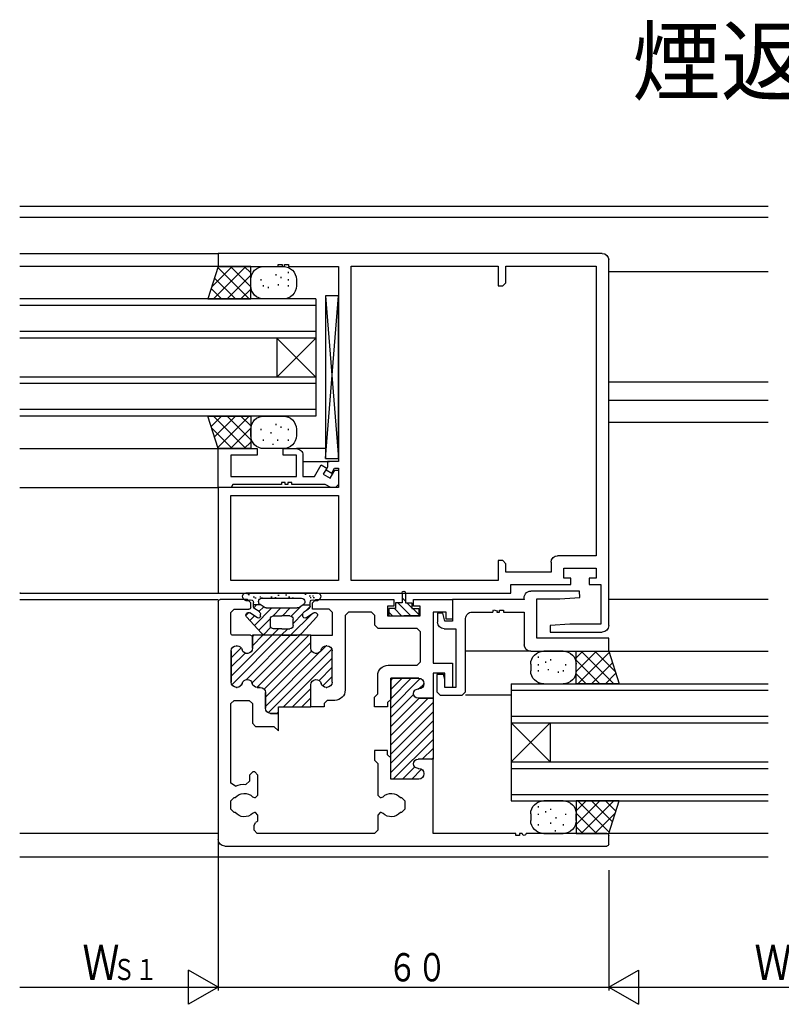
# Model space of a CAD drawing. Extents: x -4 to 1107, y 0 to 790.
# Drawn here: x 603 to 720, y 394 to 545 of the extents above; entities that cross this region are included whole.
import ezdxf

# ---------------------------------------------------------------- set-up
doc = ezdxf.new("R2010")
doc.units = 0
for name, color, linetype in [('USER1', 3, 'CONTINUOUS'), ('YKK_W11', 7, 'CONTINUOUS'), ('YKK_W12', 2, 'CONTINUOUS'), ('YKK_W13', 4, 'CONTINUOUS'), ('YKK_W_D', 6, 'CONTINUOUS')]:
    doc.layers.add(name, color=color, linetype=linetype)
doc.styles.get("Standard").update_dxf_attribs({"font": 'txt', "bigfont": 'BIGFONT'})

# ---------------------------------------------------------------- blocks, each defined once
blk = doc.blocks.new('FIGURE68')
at = {"layer": 'YKK_W12'}
for p, q in [((95.5, 18), (56, 18)), ((95.5, 17), (56, 17)), ((95.5, 18), (95.5, 0)), ((95.5, 13), (56, 13)), ((95.5, 12), (56, 12)), ((89.5, 12), (89.5, 6)), ((89.5, 12), (95.5, 6)), ((95.5, 12), (89.5, 6)), ((95.5, 6), (56, 6)), ((95.5, 5), (56, 5)), ((95.5, 1), (56, 1)), ((95.5, 0), (56, 0))]:
    blk.add_line(p, q, dxfattribs=at)
blk = doc.blocks.new('FIGURE59')
at = {"layer": 'YKK_W12'}
for p, q in [((-73.55, -13.65), (41.45, -13.65)), ((41.45, -15.25), (-73.55, -15.25)), ((41.45, -20.85), (10.95, -20.85)), ((-73.55, -23.65), (-49.05, -23.65)), ((10.95, -22.85), (41.45, -22.85)), ((-73.55, -40.65), (-49.05, -40.65)), ((-73.55, -43.45), (-49.05, -43.45)), ((-73.55, -46.85), (-49.05, -46.85)), ((-5.55, -50.85), (-1.06, -50.85)), ((41.45, -50.85), (10.95, -50.85)), ((-2.05, -52.85), (-6.15, -52.85)), ((41.45, -56.85), (10.95, -56.85)), ((-73.55, -74.05), (-49.05, -74.05)), ((41.45, -73.05), (10.95, -73.05)), ((41.45, -74.05), (10.95, -74.05)), ((-49.05, -82), (-73.55, -82)), ((-37.05, -82), (-27.05, -82)), ((-34.05, -88.75), (-27.05, -88.75)), ((-73.55, -110), (-49.05, -110)), ((10.95, -110), (41.45, -110)), ((-73.55, -113.65), (41.43, -113.65))]:
    blk.add_line(p, q, dxfattribs=at)
blk = doc.blocks.new('FIGURE67')
at = {"layer": 'YKK_W12'}
for p, q in [((-35.5, 24), (10, 24)), ((-35.5, 24), (-35.5, 6)), ((-35.5, 23), (10, 23)), ((-35.5, 19), (10, 19)), ((-35.5, 18), (10, 18)), ((-29.5, 18), (-35.5, 12)), ((-35.5, 18), (-29.5, 12)), ((-29.5, 18), (-29.5, 12)), ((-35.5, 12), (10, 12)), ((-35.5, 11), (10, 11)), ((-35.5, 7), (10, 7)), ((-35.5, 6), (10, 6))]:
    blk.add_line(p, q, dxfattribs=at)
blk = doc.blocks.new('FIGURE116')
at = {"layer": 'YKK_W13'}
for p, q in [((29.25, 2.25), (40.25, 2.25)), ((29.9, 1.55), (29.7, 1.55)), ((30.04, 1.83), (29.84, 1.83)), ((30.4, 1.55), (30.2, 1.55)), ((30.54, 1.83), (30.34, 1.83)), ((31.17, 2.06), (30.97, 2.06)), ((33.16, 1.52), (32.96, 1.52)), ((33.7, 1.65), (33.5, 1.65)), ((34.17, 1.99), (33.97, 1.99)), ((35.34, 1.91), (35.14, 1.91)), ((35.79, 1.55), (35.59, 1.55)), ((36.43, 1.68), (36.23, 1.68)), ((37.88, 1.53), (37.68, 1.53)), ((38.13, 1.68), (37.93, 1.68)), ((38.88, 1.53), (38.68, 1.53)), ((39.13, 1.68), (38.93, 1.68)), ((39.88, 2.03), (39.68, 2.03)), ((40.13, 2.18), (39.93, 2.18)), ((30.4, 0.22), (30.4, 0.8)), ((31.47, 0.45), (30.4, 0.45)), ((30.99, -0.43), (30.4, 0.16)), ((31.2, 0.95), (31.2, 0.9)), ((32.19, 0), (31.43, 0.48)), ((33.28, -1.3), (31.62, 0.36)), ((37.8, 1.45), (31.7, 1.45)), ((37.31, 0), (38.07, 0.48)), ((38.24, -0.6), (37.51, 0.13)), ((38.03, 0.45), (39.13, 0.45)), ((38.3, 0.95), (38.3, 0.9)), ((39.05, 0), (38.6, 0.45)), ((39.1, 0.22), (39.1, 0.8)), ((31.66, -3.92), (29.36, -1.42)), ((31.04, -1.55), (29.86, -0.81)), ((33.4, -4.25), (30.13, -0.98)), ((31.27, -0.6), (30.63, -0.2)), ((33, -2.43), (31.49, -0.92)), ((31.5, -1.3), (31.5, -1.02)), ((37.15, -0.05), (32.35, -0.05)), ((34.64, -1.25), (33.44, -0.05)), ((33.5, -1.25), (34.75, -1.25)), ((35.99, -1.25), (34.75, -1.25)), ((36.06, -1.25), (34.86, -0.05)), ((38.94, -2.72), (36.27, -0.05)), ((37.84, -3.92), (40.14, -1.42)), ((38, -1.3), (38, -1.02)), ((38.23, -0.6), (38.87, -0.2)), ((38.46, -1.55), (39.64, -0.81)), ((39.62, -1.98), (38.91, -1.27)), ((40.25, -1.2), (39.8, -0.75)), ((33, -2.75), (33, -1.75)), ((37.54, -4.15), (36.41, -3.02)), ((38.27, -3.46), (36.49, -1.68)), ((36.49, -2.75), (36.49, -1.75)), ((34.75, -4.25), (32.4, -4.25)), ((34.75, -3.25), (33.5, -3.25)), ((34.81, -4.25), (33.81, -3.25)), ((34.75, -3.25), (35.99, -3.25)), ((34.75, -4.25), (37.1, -4.25)), ((36.23, -4.25), (35.23, -3.25))]:
    blk.add_line(p, q, dxfattribs=at)
for centre, radius, start, end in [((29.25, 1.75), 0.5, 90, 180.0052), ((29.45, 1.75), 0.7, 180.0052, 300.0005), ((40.05, 1.75), 0.7, 239.9995, 359.9948), ((40.25, 1.75), 0.5, 359.9948, 90), ((30, 0.8), 0.4, 360, 120), ((30.9, 0.22), 0.5, 180, 237.6074), ((31.7, 0.95), 0.5, 90, 180), ((31.7, 0.9), 0.5, 180, 237.6074), ((37.8, 0.95), 0.5, 0, 90), ((37.8, 0.9), 0.5, 302.3922, 0), ((38.6, 0.22), 0.5, 302.3926, 360), ((39.5, 0.8), 0.4, 60, 180), ((29.65, -1.15), 0.4, 57.6074, 222.6344), ((31.2, -1.3), 0.3, 237.6074, 0), ((31, -1.02), 0.5, 360, 57.6074), ((32.35, 0.25), 0.3, 237.6074, 270), ((33.5, -1.75), 0.5, 90, 180), ((35.99, -1.75), 0.5, 0, 90), ((37.15, 0.25), 0.3, 270, 302.3926), ((38.5, -1.02), 0.5, 122.3926, 180), ((38.3, -1.3), 0.3, 180, 302.3926), ((39.85, -1.15), 0.4, 317.3656, 122.3926), ((33.5, -2.75), 0.5, 180, 270), ((35.99, -2.75), 0.5, 270, 0), ((32.4, -3.25), 1, 222.6344, 270), ((37.1, -3.25), 1, 270, 317.3656)]:
    blk.add_arc(centre, radius, start, end, dxfattribs=at)
blk = doc.blocks.new('FIGURE38')
at = {"layer": 'YKK_W11'}
for p, q in [((-21.93, -1), (-21.9, 0)), ((-18.9, -1.2), (-21.93, -1)), ((-21.9, 0), (-14.4, 0)), ((-15.33, -1.2), (-18.9, -1.2)), ((-15.33, -7.25), (-15.33, -1.2)), ((-13.44, -1.3), (-2.4, -1.3)), ((-2.4, -1.3), (-2.4, -4.6)), ((-9.6, -2.93), (-10.2, -2.93)), ((-10.2, -2.93), (-10.2, -3.23)), ((-9.6, -3.23), (-9.6, -2.93)), ((-8.7, -2.87), (-9.26, -3.02)), ((-9.26, -3.02), (-9.2, -3.23)), ((-8.6, -3.23), (-8.7, -2.87)), ((-10.2, -3.23), (-13.4, -3.23)), ((-13.4, -3.23), (-13.4, -8.25)), ((-9.2, -3.23), (-9.6, -3.23)), ((-5.4, -3.23), (-8.6, -3.23)), ((-4.4, -15.5), (-4.4, -4.23)), ((-1.2, -4.6), (-0.9, -3.4)), ((-0.9, -3.4), (-0.1, -3.4)), ((-0.1, -3.4), (-0.1, -4.8)), ((-1.1, -5.8), (-2.9, -5.8)), ((-2.9, -5.8), (-2.9, -14.8)), ((-2.4, -4.6), (-1.2, -4.6)), ((-26.4, -9.25), (-26.4, -7.25)), ((-26.4, -7.25), (-15.33, -7.25)), ((-14.4, -9.25), (-26.4, -9.25)), ((-1.2, -13.55), (-1, -12.8)), ((-1.2, -14.8), (-1.2, -13.55)), ((-1, -12.8), (0, -12.8)), ((0, -12.8), (0, -15.5)), ((-2.9, -14.8), (-1.2, -14.8)), ((-3.9, -16), (-4.4, -15.5)), ((-0.5, -16), (-3.9, -16)), ((0, -15.5), (-0.5, -16))]:
    blk.add_line(p, q, dxfattribs=at)
for centre, start, end in [((-14.4, -1), 342.6196, 90), ((-5.4, -4.23), 359.9943, 90), ((-1.1, -4.8), 270, 359.9943), ((-14.4, -8.25), 270, 0)]:
    blk.add_arc(centre, 1, start, end, dxfattribs=at)
blk = doc.blocks.new('FIGURE114')
at = {"layer": 'YKK_W13'}
for p, q in [((29.75, -0.25), (29.75, -1.8)), ((30.25, -1.06), (29.75, -1.56)), ((30.25, -0.25), (30.25, -1.8)), ((28.75, -2.7), (27.7, -2.7)), ((27.7, -2.7), (27.7, -3.8)), ((28.61, -2.7), (27.7, -3.61)), ((29.75, -1.8), (28.75, -1.8)), ((28.75, -1.8), (28.75, -2.7)), ((29.51, -1.8), (28.75, -2.56)), ((30.93, -1.8), (28.93, -3.8)), ((30.25, -1.8), (31.25, -1.8)), ((31.44, -2.7), (30.34, -3.8)), ((31.25, -1.8), (31.25, -2.7)), ((31.25, -2.7), (32.3, -2.7)), ((32.3, -2.7), (32.3, -3.8)), ((27.7, -3.8), (30, -3.8)), ((32.3, -3.8), (30, -3.8)), ((32.3, -3.25), (31.75, -3.8))]:
    blk.add_line(p, q, dxfattribs=at)
for start, end in [(90, 179.9965), (0.0035, 90)]:
    blk.add_arc((30, -0.25), 0.25, start, end, dxfattribs=at)
blk = doc.blocks.new('FIGURE37')
at = {"layer": 'YKK_W11'}
for p, q in [((-59, 58.2), (0, 58.2)), ((0, 58.2), (0, 56.2)), ((-60, 1), (-60, 57.2)), ((-44.2, 56.27), (-58.07, 56.27)), ((-58.07, 56.27), (-58.07, 11.73)), ((-44.2, 53.7), (-44.2, 56.27)), ((-20.43, 56.27), (-43, 56.27)), ((-43, 56.27), (-43, 53.2)), ((-20.43, 7.93), (-20.43, 56.27)), ((-10.8, 56.2), (-18.5, 56.2)), ((-18.5, 56.2), (-18.5, 26.2)), ((-10.2, 56.5), (-10.8, 56.5)), ((-10.8, 56.5), (-10.8, 56.2)), ((-10.2, 56.2), (-10.2, 56.5)), ((-9.8, 56.2), (-10.2, 56.2)), ((-9.2, 56.5), (-9.8, 56.5)), ((-9.8, 56.5), (-9.8, 56.2)), ((-9.2, 56.2), (-9.2, 56.5)), ((0, 56.2), (-9.2, 56.2)), ((-43.7, 53.2), (-44.2, 53.7)), ((-43, 53.2), (-43.7, 53.2)), ((-18.5, 26.2), (-16.8, 26.2)), ((-16.8, 26.2), (-16.8, 25.35)), ((-17.87, 25.2), (-18.5, 25.2)), ((-18.5, 25.2), (-18.5, 22.2)), ((-17.43, 24.45), (-17.87, 25.2)), ((-16.57, 24.95), (-17.43, 24.45)), ((-16.8, 25.35), (-16.57, 24.95)), ((-18.5, 22.2), (0, 22.2)), ((0, 22.2), (0, 6)), ((-1.93, 21), (-18.5, 21)), ((-18.5, 21), (-18.5, 7.93)), ((-1.93, 7.93), (-1.93, 21)), ((-58.07, 11.73), (-52.14, 11.73)), ((-51.14, 10.73), (-51.14, 9.23)), ((-44.2, 10.5), (-43.7, 11)), ((-43.7, 11), (-43, 11)), ((-43, 11), (-43, 7.93)), ((-53.07, 9.8), (-58.07, 9.8)), ((-58.07, 9.8), (-58.07, 8.3)), ((-53.07, 8.3), (-53.07, 9.8)), ((-51.14, 9.23), (-44.2, 9.23)), ((-44.2, 9.23), (-44.2, 10.5)), ((-58.07, 8.3), (-56.97, 8.3)), ((-56.97, 8.3), (-56.97, 7.3)), ((-54.17, 7.3), (-54.17, 8.3)), ((-54.17, 8.3), (-53.07, 8.3)), ((-43, 7.93), (-20.43, 7.93)), ((-18.5, 7.93), (-1.93, 7.93)), ((-56.97, 7.3), (-58.8, 7.3)), ((-58.8, 7.3), (-58.8, 1.2)), ((-44.93, 7.3), (-54.17, 7.3)), ((-44.93, 6), (-44.93, 7.3)), ((0, 6), (-44.93, 6)), ((-58.8, 1.2), (-54, 1.2)), ((-54, 1.2), (-50.97, 1)), ((-50.97, 1), (-51, 0)), ((-51, 0), (-59, 0))]:
    blk.add_line(p, q, dxfattribs=at)
for centre, start, end in [((-59, 57.2), 90, 180), ((-52.14, 10.73), 0, 90), ((-59, 1), 180, 270)]:
    blk.add_arc(centre, 1, start, end, dxfattribs=at)
blk = doc.blocks.new('FIGURE35')
at = {"layer": 'YKK_W11'}
for p, q in [((-30, 37.9), (-36, 37.9)), ((-36, 37.9), (-36, 34.9)), ((-30, 36.9), (-30, 37.9)), ((-15, 37.9), (-27, 37.9)), ((-27, 37.9), (-27, 36.9)), ((-14.5, 37.4), (-15, 37.9)), ((-5, 37.4), (-4.5, 37.9)), ((-4.5, 37.9), (-0.3, 37.9)), ((-31, 35.4), (-31, 36.9)), ((-31, 36.9), (-30, 36.9)), ((-27, 36.9), (-26, 36.9)), ((-26, 36.9), (-26, 35.4)), ((-17.55, 35.9), (-17.05, 36.4)), ((-17.05, 36.4), (-14.5, 36.4)), ((-14.5, 36.4), (-14.5, 37.4)), ((-5, 36.7), (-5, 37.4)), ((-2.45, 36.4), (-4.7, 36.4)), ((-1.95, 35.9), (-2.45, 36.4)), ((0, 37.6), (0, 1)), ((-36, 34.9), (-35, 34.9)), ((-35, 34.9), (-35, 35.95)), ((-35, 35.95), (-33, 35.95)), ((-33, 35.95), (-33, 28.1)), ((-26, 35.4), (-31, 35.4)), ((-24.05, 35.45), (-23.55, 35.95)), ((-24.05, 33.95), (-24.05, 35.45)), ((-23.55, 35.95), (-20, 35.95)), ((-20, 35.95), (-19.5, 35.45)), ((-19.5, 35.45), (-19.5, 24)), ((-17.55, 32.4), (-17.55, 35.9)), ((-1.95, 32.7), (-1.95, 35.9)), ((-31.05, 32.95), (-30.55, 33.45)), ((-30.55, 33.45), (-24.55, 33.45)), ((-24.55, 33.45), (-24.05, 33.95)), ((-31.05, 28.3), (-31.05, 32.95)), ((-14.25, 32.4), (-17.55, 32.4)), ((-14.25, 30.4), (-14.25, 32.4)), ((-14.25, 30.4), (-14.25, 32.4)), ((-14.25, 32.4), (-5.25, 32.4)), ((-5.25, 32.4), (-5.25, 30.4)), ((-5.25, 30.4), (-5.25, 32.1)), ((-4.95, 32.4), (-2.25, 32.4)), ((-16.7, 30.8), (-16.6, 30.8)), ((-16.7, 30.8), (-16.6, 30.8)), ((-2.8, 30.8), (-2.9, 30.8)), ((-2.9, 30.8), (-2.8, 30.8)), ((-17.5, 25.2), (-17.5, 30)), ((-17.5, 25.2), (-17.5, 30)), ((-2, 25.2), (-2, 30)), ((-2, 30), (-2, 25.2)), ((-33, 28.1), (-36, 28.1)), ((-36, 28.1), (-36, 24.4)), ((-30.55, 27.8), (-31.05, 28.3)), ((-26.1, 27.8), (-30.55, 27.8)), ((-34.8, 24.4), (-34.8, 26.6)), ((-34.8, 26.6), (-33, 26.6)), ((-33, 26.6), (-33, 22.75)), ((-30.8, 25.8), (-26.5, 25.8)), ((-26.5, 25.8), (-30.8, 25.8)), ((-26.5, 25.8), (-26.5, 22.55)), ((-26.5, 10.3), (-26.5, 25.8)), ((-24.5, 23.38), (-24.5, 26.2)), ((-36, 24.4), (-34.8, 24.4)), ((-31.6, 24.95), (-31.6, 25)), ((-31.6, 25), (-31.6, 24.95)), ((-16.6, 24.4), (-16.7, 24.4)), ((-16.6, 24.4), (-16.7, 24.4)), ((-14.25, 21.4), (-14.25, 24.8)), ((-14.25, 21.4), (-14.25, 24.8)), ((-6.45, 24.4), (-6, 24.4)), ((-6, 24.4), (-6.45, 24.4)), ((-2.9, 24.4), (-2.8, 24.4)), ((-2.8, 24.4), (-2.9, 24.4)), ((-33, 22.75), (-30.7, 22.75)), ((-33, 22.75), (-33, 13.35)), ((-30.7, 22.75), (-33, 22.75)), ((-30.7, 24.15), (-30.8, 24.15)), ((-30.8, 24.15), (-30.7, 24.15)), ((-24, 22.88), (-24.5, 23.38)), ((-24, 21.4), (-24, 22.88)), ((-7.25, 21.2), (-7.25, 23.6)), ((-7.25, 23.6), (-7.25, 21.2)), ((-26.5, 22.55), (-26, 22.05)), ((-26, 22.05), (-26, 21.4)), ((-26, 21.4), (-24, 21.4)), ((-17.9, 22.4), (-16.75, 22.4)), ((-16.75, 22.4), (-16.25, 21.9)), ((-16.25, 21.9), (-16.25, 21.4)), ((-16.25, 21.4), (-14.25, 21.4)), ((-9.25, 21.4), (-14.25, 21.4)), ((-9.25, 20.4), (-9.25, 21.4)), ((-4.75, 22.4), (-5.25, 21.9)), ((-5.25, 21.9), (-5.25, 18.9)), ((-2.45, 22.4), (-4.75, 22.4)), ((-1.95, 21.9), (-2.45, 22.4)), ((-1.95, 9.66), (-1.95, 21.9)), ((-9.25, 17.7), (-9.25, 20.4)), ((-9.25, 20.4), (-8.05, 20.4)), ((-8.05, 20.4), (-9.25, 20.4)), ((-8.55, 18.4), (-9.25, 17.7)), ((-5.75, 18.4), (-8.55, 18.4)), ((-5.25, 18.9), (-5.75, 18.4)), ((-26.5, 13.55), (-26, 14.05)), ((-26, 14.7), (-24, 14.7)), ((-26, 14.05), (-26, 14.7)), ((-24, 14.7), (-24, 13.22)), ((-33, 1.95), (-33, 13.35)), ((-33, 13.35), (-30.7, 13.35)), ((-33, 13.35), (-30.7, 13.35)), ((-26.5, 10.3), (-26.5, 13.55)), ((-24, 13.22), (-24.5, 12.72)), ((-24.5, 12.72), (-24.5, 7.85)), ((-31.6, 11.15), (-31.6, 11.1)), ((-31.6, 11.15), (-31.6, 11.1)), ((-30.7, 11.95), (-30.8, 11.95)), ((-30.7, 11.95), (-30.8, 11.95)), ((-6.1, 10.9), (-5.6, 11.4)), ((-6.1, 7.85), (-6.1, 10.9)), ((-5.6, 11.4), (-5.3, 11.4)), ((-5.3, 11.4), (-4.8, 10.9)), ((-4.8, 10.9), (-4.8, 9.99)), ((-30.8, 10.3), (-26.5, 10.3)), ((-30.8, 10.3), (-26.5, 10.3)), ((-4.8, 9.99), (-4.26, 9.49)), ((-2.66, 9.21), (-1.95, 9.66)), ((-25.04, 7.45), (-25.32, 7.57)), ((-24.5, 7.85), (-24.9, 7.45)), ((-5.7, 7.45), (-6.1, 7.85)), ((-5.28, 7.57), (-5.56, 7.45)), ((-28.15, 7.45), (-28.65, 6.95)), ((-28.65, 6.95), (-28.65, 5.65)), ((-27.98, 7.45), (-28.15, 7.45)), ((-24.9, 7.45), (-25.04, 7.45)), ((-5.56, 7.45), (-5.7, 7.45)), ((-2.45, 7.45), (-2.62, 7.45)), ((-1.95, 6.95), (-2.45, 7.45)), ((-1.95, 5.65), (-1.95, 6.95)), ((-28.65, 5.65), (-28.15, 5.15)), ((-28.15, 5.15), (-27.98, 5.15)), ((-25.32, 5.03), (-25.04, 5.15)), ((-25.04, 5.15), (-24.9, 5.15)), ((-24.9, 5.15), (-24.5, 4.75)), ((-24.5, 4.75), (-24.5, 2.45)), ((-6.1, 4.75), (-5.7, 5.15)), ((-6.1, 3.89), (-6.1, 4.75)), ((-5.7, 5.15), (-5.56, 5.15)), ((-5.56, 5.15), (-5.28, 5.03)), ((-2.62, 5.15), (-2.45, 5.15)), ((-2.45, 5.15), (-1.95, 5.65)), ((-5.5, 3.19), (-5.73, 3.61)), ((-5.5, 2.45), (-5.5, 3.19)), ((-60, 0.3), (-60, 1.65)), ((-59.7, 1.95), (-47.3, 1.95)), ((-46.7, 1.95), (-46.3, 1.95)), ((-46.3, 1.95), (-46.3, 1.65)), ((-46.3, 1.65), (-45.7, 1.65)), ((-45.7, 1.65), (-45.7, 1.95)), ((-45.7, 1.95), (-33, 1.95)), ((-24.5, 2.45), (-24, 1.95)), ((-24, 1.95), (-6, 1.95)), ((-6, 1.95), (-5.5, 2.45)), ((-1, 0), (-59.7, 0))]:
    blk.add_line(p, q, dxfattribs=at)
at = {"layer": 'YKK_W11', "color": 253}
for p, q in [((-5.94, 24.4), (-13.94, 32.4)), ((-5.2, 25.08), (-12.52, 32.4)), ((-4.29, 25.58), (-11.11, 32.4)), ((-2.1, 24.81), (-9.69, 32.4)), ((-2, 26.12), (-8.28, 32.4)), ((-5.25, 30.78), (-6.87, 32.4)), ((-5.24, 32.19), (-5.45, 32.4)), ((-15.65, 29.87), (-16.58, 30.8)), ((-7.06, 24.11), (-14.25, 31.3)), ((-2, 28.95), (-3.54, 30.49)), ((-10.01, 21.4), (-17.5, 28.89)), ((-7.68, 20.49), (-17.46, 30.26)), ((-7.25, 21.47), (-15.58, 29.8)), ((-7.25, 22.89), (-14.36, 30)), ((-2, 27.53), (-4.13, 29.67)), ((-15.49, 25.47), (-17.5, 27.48)), ((-26.5, 21.22), (-31.04, 25.76)), ((-26.5, 22.64), (-29.66, 25.8)), ((-26.5, 24.05), (-28.25, 25.8)), ((-26.5, 25.47), (-26.83, 25.8)), ((-16.05, 24.62), (-17.5, 26.06)), ((-30.84, 24.15), (-31.6, 24.91)), ((-11.42, 21.4), (-14.25, 24.23)), ((-3.15, 24.44), (-3.66, 24.95)), ((-26.5, 16.98), (-32.27, 22.75)), ((-26.5, 18.4), (-30.85, 22.75)), ((-26.5, 19.81), (-30.01, 23.32)), ((-12.84, 21.4), (-14.25, 22.81)), ((-26.5, 15.57), (-33, 22.07)), ((-26.5, 14.15), (-33, 20.65)), ((-9.01, 20.4), (-9.25, 20.64)), ((-26.5, 12.74), (-33, 19.24)), ((-26.5, 11.33), (-33, 17.83)), ((-26.89, 10.3), (-33, 16.41)), ((-31.35, 13.35), (-33, 15)), ((-32.76, 13.34), (-33, 13.58)), ((-28.3, 10.3), (-30.18, 12.18)), ((-29.72, 10.3), (-31.24, 11.82))]:
    blk.add_line(p, q, dxfattribs=at)
at = {"layer": 'YKK_W11'}
for centre, radius, start, end in [((-0.3, 37.6), 0.3, 0, 90), ((-4.7, 36.7), 0.3, 180, 270), ((-4.95, 32.1), 0.3, 90, 180), ((-2.25, 32.7), 0.3, 270, 0), ((-16.7, 30), 0.8, 90, 180), ((-16.7, 30), 0.8, 90, 180), ((-16.6, 30), 0.8, 14.4775, 90), ((-16.6, 30), 0.8, 14.4775, 90), ((-15.05, 30.4), 0.8, 194.4775, 0), ((-15.05, 30.4), 0.8, 194.4775, 0), ((-4.45, 30.4), 0.8, 180, 345.5225), ((-4.45, 30.4), 0.8, 180, 345.5225), ((-2.9, 30), 0.8, 90, 165.5225), ((-2.9, 30), 0.8, 90, 165.5225), ((-2.8, 30), 0.8, 0, 90), ((-2.8, 30), 0.8, 0, 90), ((-26.1, 26.2), 1.6, 0, 90), ((-30.8, 25), 0.8, 90, 180), ((-30.8, 25), 0.8, 90, 180), ((-30.8, 24.95), 0.8, 180, 270), ((-30.8, 24.95), 0.8, 180, 270), ((-16.7, 25.2), 0.8, 180, 270), ((-16.7, 25.2), 0.8, 180, 270), ((-16.6, 25.2), 0.8, 270, 345.5225), ((-16.6, 25.2), 0.8, 270, 345.5225), ((-15.05, 24.8), 0.8, 0, 165.5225), ((-15.05, 24.8), 0.8, 0, 165.5225), ((-6.45, 23.6), 0.8, 90, 180), ((-6.45, 23.6), 0.8, 90, 180), ((-6, 25.2), 0.8, 270, 345.5225), ((-6, 25.2), 0.8, 270, 345.5225), ((-4.45, 24.8), 0.8, 14.4775, 165.5225), ((-4.45, 24.8), 0.8, 14.4775, 165.5225), ((-2.9, 25.2), 0.8, 194.4775, 270), ((-2.9, 25.2), 0.8, 194.4775, 270), ((-2.8, 25.2), 0.8, 270, 0), ((-2.8, 25.2), 0.8, 270, 0), ((-30.7, 23.45), 0.7, 270, 90), ((-30.7, 23.45), 0.7, 270, 90), ((-17.9, 24), 1.6, 180, 270), ((-8.05, 21.2), 0.8, 270, 0), ((-8.05, 21.2), 0.8, 270, 0), ((-30.7, 12.65), 0.7, 270, 90), ((-30.7, 12.65), 0.7, 270, 90), ((-30.8, 11.15), 0.8, 90, 180), ((-30.8, 11.15), 0.8, 90, 180), ((-30.8, 11.1), 0.8, 180, 270), ((-30.8, 11.1), 0.8, 180, 270), ((-4, 6.3), 3.2, 65.2336, 94.6507), ((-26.6, 6.3), 1.8, 44.7928, 140.291), ((-4, 6.3), 1.8, 39.709, 135.2072), ((-26.6, 6.3), 1.8, 219.709, 315.2072), ((-4, 6.3), 1.8, 224.7928, 320.291), ((-4, 6.3), 3.2, 228.9855, 237.2796), ((-59.7, 1.65), 0.3, 90, 180), ((-47, 1.95), 0.3, 180.0015, 0), ((-59.7, 0.3), 0.3, 180, 270), ((-1, 1), 1, 270, 0)]:
    blk.add_arc(centre, radius, start, end, dxfattribs=at)
blk = doc.blocks.new('FIGURE118')
at = {"layer": 'YKK_W13'}
for p, q in [((6.89, 3.51), (5.29, -1.49)), ((5.89, 0.39), (9.01, 3.51)), ((6.14, -1.49), (11.14, 3.51)), ((11.65, -1.49), (6.83, 3.33)), ((11.89, 3.51), (6.92, 3.51)), ((11.89, 0.39), (8.77, 3.51)), ((11.89, 2.51), (10.89, 3.51)), ((11.89, -1.49), (11.89, 3.51)), ((13.89, 3.51), (16.89, 3.51)), ((9.53, -1.49), (6.32, 1.72)), ((8.26, -1.49), (11.89, 2.15)), ((13.47, 1.34), (13.47, 1.54)), ((15.78, 2.11), (15.78, 2.31)), ((16.55, 1.73), (16.55, 1.93)), ((17.7, 2.5), (17.7, 2.7)), ((17.7, 1.34), (17.7, 1.54)), ((7.41, -1.49), (5.8, 0.12)), ((10.38, -1.49), (11.89, 0.03)), ((11.89, 0.51), (11.89, 1.51)), ((13.86, 0.42), (13.86, 0.62)), ((14.63, 0.19), (14.63, 0.39)), ((16.16, 0.58), (16.16, 0.78)), ((17.7, 0.42), (17.7, 0.62)), ((18.89, 1.51), (18.89, 0.51)), ((5.29, -1.49), (11.89, -1.49)), ((16.89, -1.49), (13.89, -1.49)), ((5.29, -19.49), (11.89, -19.49)), ((6.89, -24.49), (5.29, -19.49)), ((5.8, -21.09), (7.41, -19.49)), ((11.14, -24.49), (6.14, -19.49)), ((6.32, -22.7), (9.53, -19.49)), ((6.83, -24.3), (11.65, -19.49)), ((11.89, -23.12), (8.26, -19.49)), ((11.89, -21), (10.38, -19.49)), ((11.89, -19.49), (11.89, -24.49)), ((13.89, -19.49), (16.89, -19.49)), ((15.78, -20.89), (15.78, -20.69)), ((16.55, -21.27), (16.55, -21.07)), ((17.7, -20.5), (17.7, -20.3)), ((9.01, -24.49), (5.89, -21.36)), ((8.77, -24.49), (11.89, -21.37)), ((11.89, -22.49), (11.89, -21.49)), ((13.47, -21.66), (13.47, -21.46)), ((14.97, -22.18), (14.97, -21.98)), ((17.7, -21.66), (17.7, -21.46)), ((18.89, -21.49), (18.89, -22.49)), ((10.89, -24.49), (11.89, -23.49)), ((13.86, -23.28), (13.86, -23.08)), ((15.06, -24.19), (15.06, -23.99)), ((15.81, -23.02), (15.81, -22.82)), ((17.7, -23.28), (17.7, -23.08)), ((11.89, -24.49), (6.89, -24.49)), ((16.89, -24.49), (13.89, -24.49))]:
    blk.add_line(p, q, dxfattribs=at)
for centre, radius, start, end in [((6.92, 3.81), 0.3, 258.2107, 270), ((13.89, 1.51), 2, 90, 180), ((16.89, 1.51), 2, 0, 90), ((13.89, 0.51), 2, 180, 270), ((16.89, 0.51), 2, 270, 0), ((13.89, -21.49), 2, 90, 180), ((16.89, -21.49), 2, 0, 90), ((13.89, -22.49), 2, 180, 270), ((16.89, -22.49), 2, 270, 0)]:
    blk.add_arc(centre, radius, start, end, dxfattribs=at)
blk = doc.blocks.new('FIGURE117')
at = {"layer": 'YKK_W13'}
for p, q in [((21.11, 9.56), (18.11, 9.56)), ((23.11, 6.44), (26.23, 9.56)), ((23.11, 8.56), (24.11, 9.56)), ((23.11, 4.56), (23.11, 9.56)), ((23.11, 9.56), (28.11, 9.56)), ((23.35, 4.56), (28.17, 9.38)), ((28.86, 4.56), (23.86, 9.56)), ((29.11, 6.44), (25.99, 9.56)), ((28.11, 9.56), (29.71, 4.56)), ((17.3, 8.55), (17.3, 8.75)), ((17.3, 7.39), (17.3, 7.59)), ((18.45, 7.78), (18.45, 7.98)), ((19.22, 8.16), (19.22, 8.36)), ((21.53, 7.39), (21.53, 7.59)), ((26.74, 4.56), (23.11, 8.2)), ((25.47, 4.56), (28.68, 7.77)), ((16.11, 7.56), (16.11, 6.56)), ((17.3, 6.47), (17.3, 6.67)), ((18.84, 6.63), (18.84, 6.83)), ((20.37, 6.24), (20.37, 6.44)), ((21.14, 6.47), (21.14, 6.67)), ((23.11, 6.56), (23.11, 7.56)), ((24.62, 4.56), (23.11, 6.08)), ((27.59, 4.56), (29.2, 6.17)), ((18.11, 4.56), (21.11, 4.56)), ((29.71, 4.56), (23.11, 4.56)), ((21.11, -13.44), (18.11, -13.44)), ((29.71, -13.44), (23.11, -13.44)), ((23.11, -13.44), (23.11, -18.44)), ((23.11, -17.07), (26.74, -13.44)), ((23.11, -14.95), (24.62, -13.44)), ((28.17, -18.25), (23.35, -13.44)), ((23.86, -18.44), (28.86, -13.44)), ((28.68, -16.65), (25.47, -13.44)), ((29.2, -15.04), (27.59, -13.44)), ((28.11, -18.44), (29.71, -13.44)), ((18.45, -15.22), (18.45, -15.02)), ((19.22, -14.84), (19.22, -14.64)), ((16.11, -15.44), (16.11, -16.44)), ((17.3, -15.61), (17.3, -15.41)), ((19.98, -16.1), (19.98, -15.9)), ((21.53, -15.61), (21.53, -15.41)), ((26.23, -18.44), (23.11, -15.32)), ((23.11, -16.44), (23.11, -15.44)), ((25.99, -18.44), (29.11, -15.31)), ((17.3, -17.23), (17.3, -17.03)), ((18.93, -17.22), (18.93, -17.02)), ((19.65, -17.88), (19.65, -17.68)), ((21.14, -17.23), (21.14, -17.03)), ((24.11, -18.44), (23.11, -17.44)), ((18.11, -18.44), (21.11, -18.44)), ((23.11, -18.44), (28.11, -18.44))]:
    blk.add_line(p, q, dxfattribs=at)
for centre, start, end in [((18.11, 7.56), 90, 180), ((21.11, 7.56), 0, 90), ((18.11, 6.56), 180, 270), ((21.11, 6.56), 270, 0), ((18.11, -15.44), 90, 180), ((21.11, -15.44), 0, 90), ((18.11, -16.44), 180, 270), ((21.11, -16.44), 270, 0)]:
    blk.add_arc(centre, 2, start, end, dxfattribs=at)
blk = doc.blocks.new('FIGURE115')
at = {"layer": 'YKK_W13'}
for p, q in [((32.5, -12.5), (32.5, 12.5)), ((32.5, 12.5), (34.5, 12.5)), ((34.5, 12.5), (32.5, -12.5)), ((34.5, -12.5), (32.5, 12.5)), ((34.5, 12.5), (34.5, -12.5)), ((34.5, -12.5), (32.5, -12.5))]:
    blk.add_line(p, q, dxfattribs=at)
blk = doc.blocks.new('FIGURE36')
at = {"layer": 'YKK_W11'}
for p, q in [((5.5, -1), (5.5, -4.3)), ((8.5, 0), (6.5, 0)), ((6.5, -4.3), (6.5, -1)), ((6.5, -1), (8.5, -1)), ((8.5, -1), (8.5, 0)), ((18.5, 0), (12.5, 0)), ((12.5, 0), (12.5, -1)), ((12.5, -1), (16.57, -1)), ((16.57, -1), (16.57, -4.3)), ((18.5, -6), (18.5, 0)), ((2.67, -2.49), (1.81, -2.99)), ((1.81, -2.99), (2.36, -3.95)), ((3.72, -4.3), (2.67, -2.49)), ((0.6, -3.3), (0, -3.3)), ((0, -3.3), (0, -5.5)), ((1.32, -4.55), (0.6, -3.3)), ((2.36, -3.95), (1.32, -4.55)), ((5.5, -4.3), (3.72, -4.3)), ((16.57, -4.3), (6.5, -4.3)), ((0, -5.5), (0.5, -6)), ((0.5, -6), (1.2, -6)), ((1.2, -6), (2.07, -5.5)), ((2.07, -5.5), (7.2, -5.5)), ((7.2, -5.5), (7.2, -5.2)), ((7.2, -5.2), (7.8, -5.2)), ((7.8, -5.2), (7.8, -5.5)), ((7.8, -5.5), (8.2, -5.5)), ((8.2, -5.5), (8.2, -5.2)), ((8.2, -5.2), (8.8, -5.2)), ((8.8, -5.2), (8.8, -5.5)), ((8.8, -5.5), (16.28, -5.5)), ((16.28, -5.5), (16.5, -6)), ((16.5, -6), (18.5, -6))]:
    blk.add_line(p, q, dxfattribs=at)
blk.add_arc((6.5, -1), 1, 90, 180.001, dxfattribs=at)
blk = doc.blocks.new('FIGURE60')
at = {"layer": 'YKK_W12'}
for p, q in [((49.37, -78.3), (49.24, -78.3)), ((49.37, -79.3), (49.24, -79.3))]:
    blk.add_line(p, q, dxfattribs=at)
blk = doc.blocks.new('DIMS11')
at = {"layer": 'YKK_W_D'}
for p, q in [((512.8, 133.49), (512.8, 110.29)), ((572.8, 128.79), (572.8, 110.29)), ((512.8, 110.79), (572.8, 110.79))]:
    blk.add_line(p, q, dxfattribs=at)
at = {"layer": 'YKK_W_D', "color": 6, "width": 0.766283}
blk.add_text('６０', height=4.35, dxfattribs=at).set_placement((538.81, 111.69))
blk = doc.blocks.new('DIMS15')
at = {"layer": 'YKK_W_D'}
for p, q in [((572.8, 128.79), (572.8, 110.29)), ((625.8, 128.79), (625.8, 110.29)), ((572.8, 110.79), (625.8, 110.79))]:
    blk.add_line(p, q, dxfattribs=at)
at = {"layer": 'YKK_W_D', "color": 6, "width": 0.767342}
for s, height, p in [('Ｗ', 5.43, (595.18, 111.89)), ('ｆ', 3.26, (599.86, 111.89))]:
    blk.add_text(s, height=height, dxfattribs=at).set_placement(p)

msp = doc.modelspace()

# ---------------------------------------------------------------- linework, layer by layer
at = {"layer": 'YKK_W_D'}
for p, q in [((633.52, 414.49), (633.52, 395.99)), ((628.97, 393.87), (628.97, 399.12)), ((633.52, 396.49), (628.97, 399.12)), ((693.52, 396.49), (698.07, 399.12)), ((698.07, 399.12), (698.07, 393.87)), ((603.04, 396.49), (633.52, 396.49)), ((633.52, 396.49), (628.97, 393.87)), ((693.52, 396.49), (698.07, 393.87))]:
    msp.add_line(p, q, dxfattribs=at)

# ---------------------------------------------------------------- block references
at = {"layer": 'YKK_W11', "xscale": -1}
for name, p in [('FIGURE37', (633.52, 451.09)), ('FIGURE36', (652.02, 479.29)), ('FIGURE38', (667.12, 457.39)), ('FIGURE35', (633.52, 418.19))]:
    msp.add_blockref(name, p, dxfattribs=at)
at = {"layer": 'YKK_W12', "xscale": -1}
for name, p in [('FIGURE59', (644.47, 530.14)), ('FIGURE67', (613.02, 478.29)), ('FIGURE60', (652.39, 535.4)), ('FIGURE68', (774.02, 425.14))]:
    msp.add_blockref(name, p, dxfattribs=at)
at = {"layer": 'YKK_W13', "xscale": -1}
for name, p in [('FIGURE117', (661.63, 497.73)), ('FIGURE115', (684.52, 490.29)), ('FIGURE114', (692.02, 457.39)), ('FIGURE116', (678.02, 454.84)), ('FIGURE118', (700.41, 444.63))]:
    msp.add_blockref(name, p, dxfattribs=at)
at = {"layer": 'YKK_W_D'}
for name in ['DIMS11', 'DIMS15']:
    msp.add_blockref(name, (120.72, 285.7), dxfattribs=at)

# ---------------------------------------------------------------- texts
at = {"layer": 'USER1'}
msp.add_text('煙返し付', height=10, dxfattribs=at).set_placement((697.08, 533.85))
at = {"layer": 'YKK_W_D', "color": 6, "width": 0.767342}
for s, height, p in [('Ｗ', 5.43, (612.66, 397.59)), ('Ｓ１', 3.258, (617.35, 397.59))]:
    msp.add_text(s, height=height, dxfattribs=at).set_placement(p)

doc.saveas('drawing.dxf')
